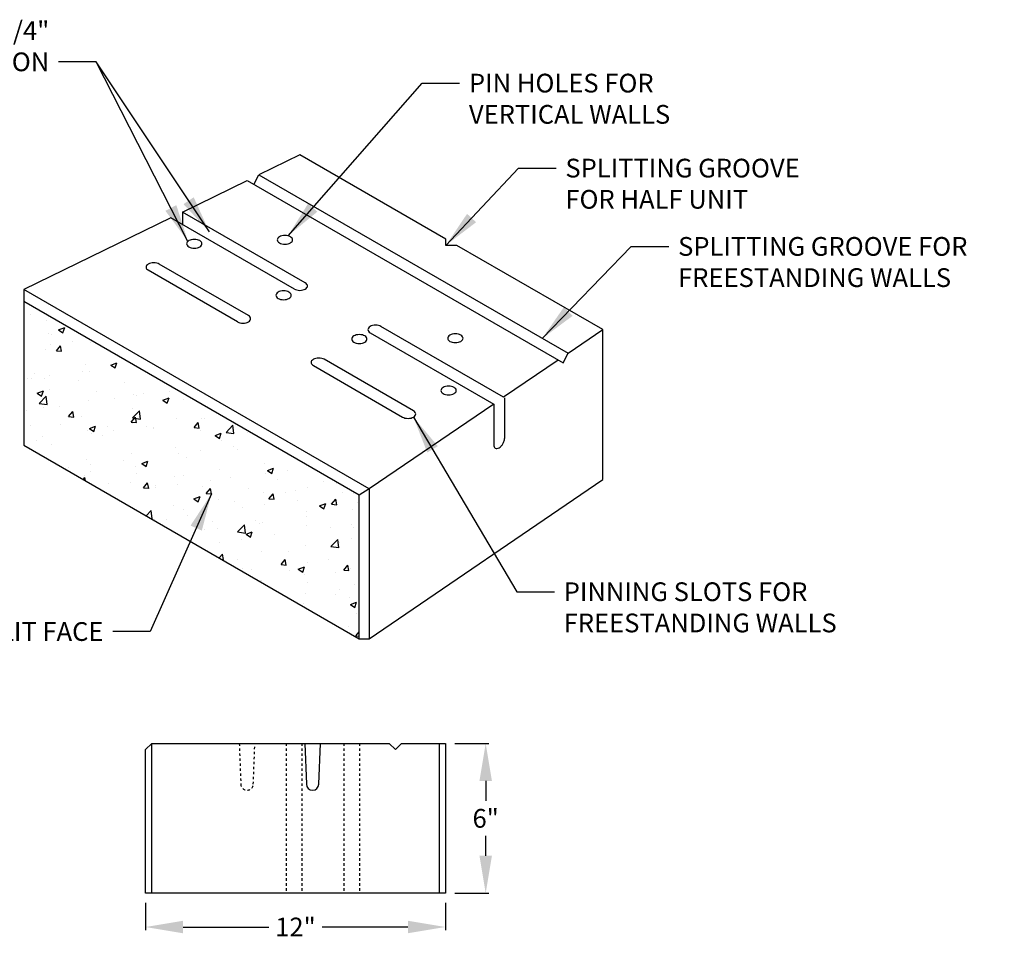
# Model space of a CAD drawing. Units: inches. Extents: x 9.3 to 78.4, y 1058.9 to 1104.2.
import ezdxf

# ---------------------------------------------------------------- set-up
doc = ezdxf.new("R2010")
doc.units = ezdxf.units.IN
doc.header["$MEASUREMENT"] = 0
doc.linetypes.add('HIDDEN', pattern=[0.375, 0.25, -0.125])
doc.layers.add('mosaic_units', color=1, linetype='Continuous')
doc.layers.add('NOTES_AND_DIMS', color=7, linetype='Continuous')
doc.styles.add('T175', font='ROMANS')
doc.dimstyles.new('1 1-2CD', dxfattribs={"dimtxt": 0.75, "dimasz": 1.5, "dimexe": 0.125, "dimexo": 0.375, "dimgap": 0.25, "dimtad": 0, "dimtih": 1, "dimtoh": 1, "dimzin": 0, "dimdsep": 46, "dimlunit": 4, "dimtxsty": 'T175', "dimcen": 0.1667, "dimadec": 0, "dimazin": 0, "dimtfac": 1, "dimtofl": 0, "dimtmove": 0, "dimatfit": 3, "dimfxl": 0, "dimtolj": 1, "dimtzin": 0, "dimarcsym": 0})

# ---------------------------------------------------------------- blocks, each defined once
blk = doc.blocks.new('*D2')
at = {"layer": 'DEFPOINTS', "color": 0}
for p in [(55.98843741481829, 1075.266430220978), (55.98843741481829, 1069.266572818121), (57.60103975388921, 1069.266572818121)]:
    blk.add_point(p, dxfattribs=at)
at = {"layer": 'NOTES_AND_DIMS', "color": 0, "lineweight": -2}
for p, q in [((56.36343741481829, 1075.266430220978), (57.72603975388922, 1075.266430220978)), ((57.60103975388922, 1073.766430220978), (57.60103975388922, 1072.962930090978)), ((57.60103975388921, 1070.766572818121), (57.60103975388921, 1071.57007294812)), ((56.36343741481829, 1069.266572818121), (57.72603975388921, 1069.266572818121))]:
    blk.add_line(p, q, dxfattribs=at)
at = {"layer": 'NOTES_AND_DIMS', "color": 0}
for points in [[(57.35103975388922, 1073.766430220978), (57.85103975388922, 1073.766430220978), (57.60103975388922, 1075.266430220978)], [(57.35103975388921, 1070.766572818121), (57.85103975388921, 1070.766572818121), (57.60103975388921, 1069.266572818121)]]:
    blk.add_solid(points, dxfattribs=at)
at = {"layer": 'NOTES_AND_DIMS', "color": 0, "insert": (57.60103975388904, 1072.266501519549), "char_height": 0.75, "attachment_point": 5, "style": 'T175'}
blk.add_mtext('\\A1;6"', dxfattribs=at)
blk = doc.blocks.new('*D3')
at = {"layer": 'DEFPOINTS', "color": 0}
for p in [(43.9887226091044, 1069.266572818121), (55.98843741481829, 1069.266572818121), (55.98843741481829, 1067.916864399736)]:
    blk.add_point(p, dxfattribs=at)
at = {"layer": 'NOTES_AND_DIMS', "color": 0, "lineweight": -2}
for p, q in [((43.9887226091044, 1068.891572818121), (43.9887226091044, 1067.791864399736)), ((55.98843741481829, 1068.891572818121), (55.98843741481829, 1067.791864399736)), ((45.4887226091044, 1067.916864399736), (48.91715144053278, 1067.916864399736)), ((54.48843741481829, 1067.916864399736), (51.06000858338992, 1067.916864399736))]:
    blk.add_line(p, q, dxfattribs=at)
at = {"layer": 'NOTES_AND_DIMS', "color": 0}
for points in [[(45.4887226091044, 1068.166864399736), (45.4887226091044, 1067.666864399736), (43.9887226091044, 1067.916864399736)], [(54.48843741481829, 1068.166864399736), (54.48843741481829, 1067.666864399736), (55.98843741481829, 1067.916864399736)]]:
    blk.add_solid(points, dxfattribs=at)
at = {"layer": 'NOTES_AND_DIMS', "color": 0, "insert": (49.98858001196135, 1067.916864399736), "char_height": 0.75, "attachment_point": 5, "style": 'T175'}
blk.add_mtext('\\A1;12"', dxfattribs=at)
blk = doc.blocks.new('*X6')
at = {"color": 0}
for p, q in [((421.3775592343645, 68.0940401067767), (421.3775592343645, 68.0940401067767)), ((422.0058359061396, 67.87792145234154), (422.0058359061396, 67.87792145234154)), ((422.4924641555074, 67.49192859551616), (422.7375290174629, 67.5860001822718)), ((422.4924642978235, 67.4919286036106), (422.6665621880601, 67.37449809388174)), ((422.666610468761, 67.37416763346883), (422.7375776034489, 67.58566966798463)), ((422.0839395322921, 67.34358350143997), (422.0839395322921, 67.34358350143997)), ((422.216212204986, 67.3255562456139), (422.216212204986, 67.3255562456139)), ((423.0313748963349, 67.0261424954591), (423.0313748963349, 67.0261424954591)), ((421.9632764125292, 66.71279296393197), (421.9632764125292, 66.71279296393197)), ((422.1551855000957, 66.91078997308463), (422.1551855000957, 66.91078997308463)), ((422.4070857384626, 66.65158358127589), (422.5758174860053, 66.85267024759462)), ((422.4070857918309, 66.65158369456033), (422.6162866784302, 66.63328098858332)), ((422.6163352070055, 66.63294884489561), (422.5758662405278, 66.85233824200124)), ((423.7811305019015, 66.9752100265478), (423.7811305019015, 66.9752100265478)), ((423.4361932949441, 65.82021502286904), (423.4361932949441, 65.82021502286904)), ((423.5528960166228, 66.1007111992067), (423.5528960166228, 66.1007111992067)), ((423.7385710082911, 65.81008153813823), (423.7385710082911, 65.81008153813823)), ((424.5816388379221, 66.08276247818748), (424.8267036998776, 66.17683406494312)), ((424.5816389806622, 66.08276248686431), (424.7557368708988, 65.96533197713545)), ((424.7557840280465, 65.96499988476376), (424.8267511627344, 66.17650191927956)), ((425.5355995724809, 66.05651861324259), (425.5355995724809, 66.05651861324259)), ((421.2344421190482, 65.53034898149636), (421.2344421190482, 65.53034898149636)), ((421.4023679915423, 65.55509977234435), (421.4023679915423, 65.55509977234435)), ((421.5117444239244, 65.75034376104361), (421.5117444239244, 65.75034376104361)), ((421.9207169189186, 65.54766447552235), (421.9207169189186, 65.54766447552235)), ((422.1106315152873, 65.64570150387082), (422.1106315152873, 65.64570150387082)), ((423.2707465181458, 65.47615772127398), (423.2707465181458, 65.47615772127398)), ((421.6408604944559, 64.95390343711978), (421.8859253564114, 65.04797502387542)), ((421.8150048280114, 64.83614314627894), (421.8859719626993, 65.04764518079475)), ((422.1403355066286, 65.08496261504088), (422.1403355066286, 65.08496261504088)), ((425.1391250447493, 65.3972156702036), (425.1391250447493, 65.3972156702036)), ((426.9276274082253, 65.02064821820805), (426.9276274082253, 65.02064821820805)), ((421.640860636098, 64.95390344594661), (421.8149585263346, 64.83647293621775)), ((421.7223229635945, 64.5481081688827), (421.9949326976038, 64.8322260940888)), ((422.0336456197729, 64.49955131179733), (421.9949769741404, 64.83194564642885)), ((423.6960115146805, 64.64495304972861), (423.6960115146805, 64.64495304972861)), ((424.0087140332321, 65.00602056397051), (424.0087140332321, 65.00602056397051)), ((424.7258762323294, 64.73078217683538), (424.7258762323294, 64.73078217683538)), ((425.4930400788703, 64.891390124833), (425.4930400788703, 64.891390124833)), ((425.6020656285685, 64.84613469920984), (425.6020656285685, 64.84613469920984)), ((425.8770925598355, 64.92707851290012), (425.8770925598355, 64.92707851290012)), ((426.6708135203367, 64.67359636085878), (426.9158783822922, 64.76766794761443)), ((426.6708136635009, 64.67359637011802), (426.8449115537375, 64.55616586038916)), ((426.8449575873321, 64.55583213605871), (426.9159247220201, 64.76733417057451)), ((427.4906935582651, 64.7131228282785), (427.4906935582651, 64.7131228282785)), ((421.1898881342398, 64.26526051228257), (421.1898881342398, 64.26526051228257)), ((421.7223229760027, 64.54810828328944), (422.0336016152022, 64.49983190419857)), ((421.8781574253081, 64.38253598711279), (421.8781574253081, 64.38253598711279)), ((422.5154499138965, 64.43977403128078), (422.5154499138965, 64.43977403128078)), ((425.4495419655668, 64.36275539011541), (425.4495419655668, 64.36275539011541)), ((425.4576666337843, 63.96879161873112), (425.7302763677935, 64.2529095439372)), ((425.7689887688371, 63.92023242843183), (425.7303201232046, 64.25262676306335)), ((422.8927154070526, 64.01891111301205), (423.0614471545953, 64.21999777933078)), ((422.8927154594764, 64.0189112266103), (423.1019163460757, 64.00060852063329)), ((423.1019628187053, 64.00027600390553), (423.0614938522276, 64.21966540101116)), ((423.4083903728684, 64.01238795195232), (423.4083903728684, 64.01238795195232)), ((425.4031260461553, 63.79927864057298), (425.571857793698, 64.00036530689171)), ((425.4576666463964, 63.96879173419913), (425.7689452855959, 63.92051535510827)), ((425.6123732664041, 63.7806415601288), (425.5719042999265, 64.00003095723443)), ((427.2183534141939, 63.95032672901175), (427.2183534141939, 63.95032672901175)), ((428.2173103456107, 63.93121537217441), (428.2173103456107, 63.93121537217441)), ((428.3293465288866, 63.94463896711569), (428.3293465288866, 63.94463896711569)), ((421.3672387801701, 63.66202051378918), (421.3672387801701, 63.66202051378918)), ((422.5744156270944, 63.69707673532432), (422.5744156270944, 63.69707673532432)), ((423.65345202107, 63.47982456131903), (423.65345202107, 63.47982456131903)), ((423.7300351768704, 63.54473731979109), (423.975100038826, 63.63880890654673)), ((423.7300353189367, 63.54473732920032), (423.9041332091733, 63.42730681947147)), ((423.9041783872969, 63.42697539757386), (423.9751455219848, 63.63847743208967)), ((424.4427941536977, 63.61813468425405), (424.4427941536977, 63.61813468425405)), ((424.6813222475211, 63.4656937076216), (424.6813222475211, 63.4656937076216)), ((425.4031260986676, 63.7992787548862), (425.6123269852669, 63.7809760489092)), ((425.4504805852598, 63.72626163642342), (425.4504805852598, 63.72626163642342)), ((426.0068840271778, 63.64020722661981), (426.0068840271778, 63.64020722661981)), ((426.2881949361883, 63.5942715289526), (426.2881949361883, 63.5942715289526)), ((426.3111726803012, 63.53919263318368), (426.3111726803012, 63.53919263318368)), ((427.9135366852579, 63.57964616813387), (428.0822684328006, 63.7807328344526)), ((427.9135367378588, 63.57964628316211), (428.1227376244581, 63.5613435771851)), ((428.1227837141029, 63.56100711635202), (428.0823147476253, 63.78039651345765)), ((428.1795512069047, 63.4602505821133), (428.1795512069047, 63.4602505821133)), ((429.193010303974, 63.38947506857956), (429.4656200379832, 63.67359299378565)), ((429.5043319179014, 63.34091354506629), (429.4656632722689, 63.67330787969779)), ((421.594706532849, 63.05933303969252), (421.594706532849, 63.05933303969252)), ((421.8355979316976, 63.21740749870316), (421.8355979316976, 63.21740749870316)), ((423.8051328512819, 63.35034118524712), (423.8051328512819, 63.35034118524712)), ((424.24704334349, 63.24390409078951), (424.24704334349, 63.24390409078951)), ((428.7599882027513, 63.26443024353008), (429.0050530647068, 63.35850183028572)), ((428.7599883463396, 63.26443025337174), (428.9340862365761, 63.14699974364288)), ((428.9341311466177, 63.14666438735363), (429.0050982813057, 63.35816642186944)), ((428.9936480099558, 63.04761530321797), (428.9936480099558, 63.04761530321797)), ((429.19301031679, 63.38947518510883), (429.5042889559895, 63.34119880601797)), ((430.0479297335082, 63.38130853104295), (430.0479297335082, 63.38130853104295)), ((422.2058917507916, 62.89353665262637), (422.2058917507916, 62.89353665262637)), ((427.1757939205834, 62.78519824060218), (427.1757939205834, 62.78519824060218)), ((428.1727563608023, 62.66612690296062), (428.1727563608023, 62.66612690296062)), ((429.4983181404591, 62.84064042195883), (429.4983181404591, 62.84064042195883)), ((429.6660303405234, 62.7197939207085), (429.6660303405234, 62.7197939207085)), ((423.6108925274594, 62.31469607290946), (423.6108925274594, 62.31469607290946)), ((425.0861406461303, 62.25976623503154), (425.0861406461303, 62.25976623503154)), ((425.4079210916493, 62.56113314801385), (425.4079210916493, 62.56113314801385)), ((427.2965669645632, 62.55077438058615), (427.2965669645632, 62.55077438058615)), ((427.6248787478251, 62.36942648254541), (427.6248787478251, 62.36942648254541)), ((422.8843894702345, 61.96990019365886), (422.8843894702345, 61.96990019365886)), ((423.7605788664736, 62.08525271603333), (423.7605788664736, 62.08525271603333)), ((425.5837271551267, 62.01905904438232), (425.5837271551267, 62.01905904438232)), ((425.8192098592851, 62.13557120246239), (426.0642747212406, 62.22964278921803)), ((425.8192100017754, 62.13557121245405), (425.993307892012, 62.01814070272519)), ((425.9933519465825, 62.01780764886882), (426.0643190812705, 62.22930968338463)), ((428.9510885163452, 61.8824868148084), (428.9510885163452, 61.8824868148084)), ((430.7481170805351, 62.12892388991279), (430.7481170805351, 62.12892388991279)), ((430.8491628851659, 61.8552641262014), (431.0942277471215, 61.94933571295704)), ((431.0233047059034, 61.73749663864859), (431.0942718405913, 61.9489986731644)), ((431.6641904740836, 61.86656009829965), (431.6641904740836, 61.86656009829965)), ((423.4779211177038, 61.50490875061086), (423.5470768231854, 61.58732531106693)), ((423.5425755624284, 61.66869160621918), (423.5425755624284, 61.66869160621918)), ((423.5723157318595, 61.45040999483032), (423.5471214639274, 61.58699256002107)), ((423.7612226129481, 61.82965095515832), (423.7612226129481, 61.82965095515832)), ((425.6296011395516, 61.75070890408795), (425.6296011395516, 61.75070890408795)), ((427.1332344269728, 61.62006975219252), (427.1332344269728, 61.62006975219252)), ((427.4979796661549, 61.67176685301768), (427.4979796661549, 61.67176685301768)), ((429.3663581927584, 61.59282480194731), (429.3663581927584, 61.59282480194731)), ((430.7880010778445, 61.75120757592518), (430.7880010778445, 61.75120757592518)), ((430.8491630291783, 61.85526413662546), (431.0232609194148, 61.7378336268966)), ((431.2347367193619, 61.51388275087692), (431.2347367193619, 61.51388275087692)), ((424.4991901280344, 61.35951379785485), (424.4991901280344, 61.35951379785485)), ((425.3653615980388, 61.39600465960428), (425.3653615980388, 61.39600465960428)), ((425.8887557147453, 61.16660617230909), (426.057487462288, 61.36769283862782)), ((425.8887557663131, 61.16660628693615), (426.0979566529124, 61.14830358095914)), ((426.0980008781039, 61.14796871913872), (426.0575319116263, 61.36735811624435)), ((426.3675686546379, 61.28057174678448), (426.3675686546379, 61.28057174678448)), ((426.3758235835157, 61.17033338899789), (426.3758235835157, 61.17033338899789)), ((427.2520129797549, 61.28568591137236), (427.2520129797549, 61.28568591137236)), ((428.2359471812412, 61.20162969571421), (428.2359471812412, 61.20162969571421)), ((428.3991663538479, 60.94697369986999), (428.5678981013907, 61.14806036618872)), ((428.6084113258027, 60.92833427536193), (428.5679423593251, 61.14772367246756)), ((428.5775747594116, 61.46019943037057), (428.5775747594116, 61.46019943037057)), ((430.1043257078447, 61.12268764464384), (430.1043257078447, 61.12268764464384)), ((432.4734304158587, 61.18786049409154), (432.4734304158587, 61.18786049409154)), ((433.1031152459653, 61.43494069980658), (433.1031152459653, 61.43494069980658)), ((433.6038278821658, 61.33220554978031), (433.6038278821658, 61.33220554978031)), ((427.9083845416997, 60.72640508513371), (428.1534494036553, 60.82047667188935)), ((427.9083846846141, 60.72640509570777), (428.0824825748506, 60.60897458597891)), ((428.0825255058681, 60.60863990016374), (428.1534926405561, 60.82014193467955)), ((428.3991664055043, 60.94697381521205), (428.6083672921036, 60.92867110923505)), ((428.9085290227347, 60.71735832639882), (428.9085290227347, 60.71735832639882)), ((430.7055575869246, 60.96379540150321), (430.7055575869246, 60.96379540150321)), ((430.9095769929506, 60.72734122743089), (431.0783087404933, 60.92842789374962)), ((430.9095770446955, 60.72734134348796), (431.1187779312948, 60.70903863751095)), ((431.1188217735015, 60.70869983158521), (431.0783528070239, 60.92808922869084)), ((431.5626762894674, 60.98183811161721), (431.5626762894674, 60.98183811161721)), ((431.9727042344481, 61.04374559357345), (431.9727042344481, 61.04374559357345)), ((433.4199876320532, 60.50770875499186), (433.5887193795959, 60.70879542131059)), ((433.6292322212004, 60.48906538780844), (433.5887632547227, 60.70845478491407)), ((433.8410827610516, 60.96480354250311), (433.8410827610516, 60.96480354250311)), ((434.2794351911257, 60.95164077126419), (434.2794351911257, 60.95164077126419)), ((427.0906749333623, 60.45494126378295), (427.0906749333623, 60.45494126378295)), ((429.5215246967692, 60.63147067345412), (429.5215246967692, 60.63147067345412)), ((429.867257696797, 60.37076658433691), (429.867257696797, 60.37076658433691)), ((430.7434470930361, 60.48611910671138), (430.7434470930361, 60.48611910671138)), ((432.0690088726928, 60.66063262570959), (432.0690088726928, 60.66063262570959)), ((432.9383375675805, 60.44609800887271), (433.183402429536, 60.54016959562835)), ((432.938337712017, 60.44609801987918), (433.1124356022535, 60.32866751015032)), ((433.112478265189, 60.32832888994355), (433.1834453998769, 60.53983092445936)), ((433.4199876838867, 60.50770887176386), (433.629188570486, 60.48940616578685)), ((434.4424808527873, 60.5637216886175), (434.4424808527873, 60.5637216886175)), ((425.992043334, 60.05337961524748), (426.1943032298725, 60.2641778913125)), ((426.1915180319237, 59.93821284494205), (426.2329721480218, 59.93178370277934)), ((426.2330124484809, 59.93150099691477), (426.1943438028484, 60.26389533154628)), ((426.3312695987073, 59.90524491978409), (426.3312695987073, 59.90524491978409)), ((426.8016487751036, 59.89268586706802), (426.8016487751036, 59.89268586706802)), ((427.4803731040708, 60.28110323529103), (427.4803731040708, 60.28110323529103)), ((427.6568313783641, 60.0797584387823), (427.6568313783641, 60.0797584387823)), ((432.401329260089, 60.2133542504544), (432.401329260089, 60.2133542504544)), ((432.4308709222481, 60.0227320056819), (432.4308709222481, 60.0227320056819)), ((434.2487250116205, 60.28514906829778), (434.2487250116205, 60.28514906829778)), ((428.3190260746923, 59.51261937412822), (428.3190260746923, 59.51261937412822)), ((428.670027301707, 59.81374381599765), (428.670027301707, 59.81374381599765)), ((428.8659695291242, 59.55222983798924), (428.8659695291242, 59.55222983798924)), ((429.657037166053, 59.40074341595481), (429.9296469000623, 59.6848613411609)), ((429.9683555975452, 59.35218211354923), (429.9296869519127, 59.68457644818074)), ((430.3601776673907, 59.86298681229131), (430.3601776673907, 59.86298681229131)), ((430.5384058283103, 59.73480176492738), (430.5384058283103, 59.73480176492738)), ((430.6629980933141, 59.79866691309364), (430.6629980933141, 59.79866691309364)), ((432.4067843549138, 59.65585971385701), (432.4067843549138, 59.65585971385701)), ((433.3586918100783, 59.57119977967593), (433.3586918100783, 59.57119977967593)), ((434.2348812063174, 59.6865523020504), (434.2348812063174, 59.6865523020504)), ((434.2751628815173, 59.57691766278663), (434.2751628815173, 59.57691766278663)), ((429.6570371792159, 59.4007435327799), (429.9683158184154, 59.35246715368904)), ((429.8227037119886, 59.10567811512311), (429.8227037119886, 59.10567811512311)), ((429.9975592241143, 59.31723896780502), (430.2426240860698, 59.41131055456066)), ((429.9975593674528, 59.31723897896149), (430.1716572576893, 59.19980846923264)), ((430.1716990651538, 59.1994721514587), (430.2426661998417, 59.41097418597451)), ((431.1482654916454, 59.28019163412132), (431.1482654916454, 59.28019163412132)), ((433.3923808362428, 58.82142686580327), (433.664990570252, 59.10554479100936)), ((433.7036987466094, 58.77286323018373), (433.6650301009769, 59.10525756481524)), ((434.20616551801, 59.12002057988821), (434.20616551801, 59.12002057988821)), ((428.9465143157495, 58.99032559274864), (428.9465143157495, 58.99032559274864)), ((432.3883114286376, 58.85760351727232), (432.3883114286376, 58.85760351727232)), ((433.3923808496096, 58.8214269836896), (433.7036594888091, 58.77315060459874)), ((433.7380130717257, 58.98850920404721), (433.7380130717257, 58.98850920404721)), ((428.9237687731338, 58.36074714726118), (429.0535277699807, 58.51538789792484)), ((429.0940389375025, 58.29566143437185), (429.0535699710248, 58.51505083147748)), ((430.6204385997034, 58.633538424684), (430.6204385997034, 58.633538424684)), ((431.6968614790275, 58.63814176588412), (431.6968614790275, 58.63814176588412)), ((429.0255433743261, 58.30198755398721), (429.093996959749, 58.295998641285)), ((429.6557098863291, 58.28777432772103), (429.6557098863291, 58.28777432772103)), ((429.8568342875607, 57.94631803583165), (429.8568342875607, 57.94631803583165)), ((431.3952066615406, 58.09466875916708), (431.5639384090833, 58.29575542548581)), ((431.395206712341, 58.09466887553791), (431.6044075989402, 58.07636616956091)), ((431.6044493852013, 58.07602699059512), (431.5639804187236, 58.29541638770075)), ((432.0867339065289, 57.90807285047634), (432.3317987684845, 58.00214443723198)), ((432.2608726244394, 57.79030440275366), (432.3318397591273, 58.00180643726947)), ((432.4379484290308, 58.19075878808767), (432.4379484290308, 58.19075878808767)), ((433.3141378252699, 58.30611131046214), (433.3141378252699, 58.30611131046214)), ((433.9056173006432, 57.87503628672798), (434.0743490481859, 58.07612295304671)), ((434.1148598329002, 57.85639254681836), (434.0743908664225, 58.07578194392399)), ((434.1636060243995, 57.95489209147863), (434.1636060243995, 57.95489209147863)), ((430.2275221105979, 57.89975064253306), (430.2275221105979, 57.89975064253306)), ((431.7252128141642, 57.86737598476128), (431.7252128141642, 57.86737598476128)), ((432.0867340502915, 57.90807286221521), (432.260831940528, 57.79064235248636)), ((432.3457519350271, 57.69247502886275), (432.3457519350271, 57.69247502886275)), ((433.5935913407675, 57.78843393369101), (433.5935913407675, 57.78843393369101)), ((433.9056173515322, 57.87503640381382), (434.1148182381314, 57.85673369783681)), ((430.577879106093, 57.46840993627443), (430.577879106093, 57.46840993627443)), ((430.594801802647, 57.47618087852818), (430.594801802647, 57.47618087852818)), ((432.4631803292505, 57.39723882745781), (432.4631803292505, 57.39723882745781)), ((434.3315588558538, 57.31829677638754), (434.3315588558538, 57.31829677638754)), ((432.3933944442223, 56.92567031887388), (432.3933944442223, 56.92567031887388)), ((433.5935074279715, 56.90018595679284), (433.5935074279715, 56.90018595679284)), ((433.7189562238791, 57.10018383787209), (433.7189562238791, 57.10018383787209)), ((434.1210465307889, 56.78976360306896), (434.1210465307889, 56.78976360306896)), ((432.3031924414165, 56.52734654045317), (432.3031924414165, 56.52734654045317)), ((434.1759085889436, 56.49890673314764), (434.4209734508991, 56.59297831990328)), ((434.1759087331301, 56.49890674546894), (434.3500066233667, 56.38147623574008)), ((434.3500461837251, 56.38113665404861), (434.421013318413, 56.59263868856442)), ((434.4321603985931, 56.13170209563003), (434.4321603985931, 56.13170209563003)), ((434.0784870371785, 55.62463511465945), (434.0784870371785, 55.62463511465945)), ((434.3912469692332, 55.24236381846414), (434.5282472445188, 55.40563438872209)), ((434.3912470191777, 55.24236393586377), (434.5282472445188, 55.23037796924593))]:
    blk.add_line(p, q, dxfattribs=at)
blk = doc.blocks.new('A$C74B3263C')
at = {"layer": 'mosaic_units'}
for points in [[(43.66530906315575, 16.18693965082889), (43.66530906315575, 10.18699965053042), (53.00829741239681, 16.5619359010409), (53.00829741239681, 22.56187590133982), (47.16268438089605, 25.93684215170128), (46.72967600888614, 25.93684215170128), (46.72967600888614, 26.18683965132709), (40.88406297738538, 29.56180590168856), (39.24223956408946, 28.75973058904015), (51.61906220484252, 21.6139687056891), (53.00829741239681, 22.56187590133982)], [(41.10056715915243, 24.43685715330071), (36.19313894478228, 27.27016215389608), (38.77314716111914, 28.5305662144026), (51.42060003432084, 21.2285558934966), (51.61906220484252, 21.6139687056891)], [(39.04377739356801, 28.37431777684765), (39.24223956408946, 28.75973058904015)], [(36.19313894478228, 27.27016215389608), (36.19313894478228, 26.77016715412879)], [(40.66755878758863, 24.1868596534166), (35.72404654181173, 27.04099777925808), (29.84234948916492, 24.16762908187025), (29.84234928922092, 17.9369222578332), (43.2656090274545, 10.18699965053042), (43.2656090274545, 15.93694215107439), (29.84234947373716, 23.68686466781514)], [(38.3942648368793, 22.87437277902723), (34.82194577147857, 24.936852153068)], [(38.82727320844288, 23.12437027891133), (35.25495414304237, 25.1868496529512)], [(43.69861738853479, 22.43687715423107), (48.64212964701937, 19.5827390210527), (43.66530906315575, 16.18693965082889), (29.84234948916492, 24.16762908187025)], [(51.22213786379939, 21.3431380810714), (49.03905398806251, 19.85356964567086), (44.13162576009836, 22.68687465411472)], [(49.07513801902905, 19.83273652067896), (49.07513801902905, 18.20775277085545)], [(48.64212964701937, 19.5827390210527), (48.64212964701937, 17.95775527071442)], [(43.66530906315575, 16.18693965082889), (43.2656090274545, 15.93694215107439)], [(43.2656090274545, 10.18699965053042), (43.66530906315575, 10.18699965053042)], [(34.96014132072651, -1.010562300507445e-08), (34.96014132072651, 5.99985739275121), (44.45991554191664, 5.99985739275121), (44.70990960036897, 5.749863334298652), (44.95990365882108, 5.99985739275121), (46.70986206798784, 5.99985739275121), (46.70986206798784, -1.010562300507445e-08), (34.71014726227395, -1.010562300507445e-08), (34.71014726227395, 5.749863334298652), (34.96014132072651, 5.99985739275121)], [(46.46073154945066, 5.99985739275121), (46.46073154945066, -1.010562300507445e-08)]]:
    blk.add_lwpolyline(points, dxfattribs=at)
for points in [[(36.66223135062432, 26.17611645511192, 0.05875186753538054), (36.53929034368548, 26.16162039034884, 0.0723410840576706), (36.44572716473112, 26.12434027757968, 0.1066170543910022), (36.37590969386156, 26.06109705811582, 0.1568512196707725), (36.35604819462333, 25.99934152757328, 0.1568512196707457), (36.37590969386156, 25.93758599703119, 0.1066170543909895), (36.44572716473112, 25.87434277756734, 0.0723410840576706), (36.53929034368548, 25.83706266479817, 0.05875186753538054), (36.66223135062432, 25.82256660003509, 0.05875186753537717), (36.7851723575634, 25.83706266479817, 0.07234108405765753), (36.87873553651775, 25.87434277756734, 0.106617054391015), (36.94855300738709, 25.93758599703119, 0.1568512196707992), (36.96841450662532, 25.99934152757328, 0.1568512196707725), (36.94855300738709, 26.06109705811582, 0.1066170543910022), (36.87873553651775, 26.12434027757968, 0.07234108405766082), (36.7851723575634, 26.16162039034884, 0.05875186753538809)], [(40.28867646247045, 26.33236489253909, 0.05875186753536624), (40.16573545553138, 26.31786882777601, 0.07234108405765413), (40.07217227657702, 26.28058871500684, 0.1066170543910022), (40.00235480570768, 26.21734549554299, 0.1568512196707725), (39.98249330646945, 26.1555899650009, 0.1568512196707992), (40.00235480570768, 26.09383443445836, 0.1066170543910151), (40.07217227657702, 26.0305912149945, 0.07234108405765749), (40.16573545553138, 25.99331110222533, 0.05875186753537717), (40.28867646247045, 25.97881503746225, 0.05875186753537717), (40.41161746940952, 25.99331110222533, 0.07234108405765753), (40.50518064836388, 26.0305912149945, 0.1066170543910009), (40.57499811923321, 26.09383443445836, 0.1568512196707906), (40.59485961847145, 26.1555899650009, 0.1568512196707811), (40.57499811923321, 26.21734549554299, 0.1066170543910164), (40.50518064836388, 26.28058871500684, 0.07234108405765427), (40.41161746940952, 26.31786882777601, 0.05875186753538641)], [(40.23455041602506, 24.1136370810716, 0.05875186753538641), (40.11160940908599, 24.09914101630852, 0.07234108405765427), (40.01804623013163, 24.06186090353935, 0.1066170543910022), (39.94822875926229, 23.9986176840755, 0.1568512196707725), (39.92836726002406, 23.93686215353296, 0.1568512196707715), (39.94822875926229, 23.87510662299087, 0.1066170543910319), (40.01804623013163, 23.81186340352701, 0.07234108405766404), (40.11160940908599, 23.77458329075785, 0.05875186753537885), (40.23455041602506, 23.76008722599431, 0.05875186753537547), (40.35749142296413, 23.77458329075785, 0.07234108405765097), (40.45105460191849, 23.81186340352701, 0.1066170543910022), (40.52087207278782, 23.87510662299087, 0.1568512196707725), (40.54073357202606, 23.93686215353296, 0.1568512196707543), (40.52087207278782, 23.9986176840755, 0.1066170543910036), (40.45105460191849, 24.06186090353935, 0.07234108405766071), (40.35749142296413, 24.09914101630852, 0.05875186753536793)], [(43.26560901697098, 22.36365458188607, 0.05875186753537717), (43.14266801003191, 22.34915851712253, 0.07234108405765749), (43.04910483107756, 22.31187840435382, 0.1066170543910009), (42.97928736020822, 22.24863518488996, 0.1568512196707906), (42.95942586096999, 22.18687965434742, 0.1568512196707639), (42.97928736020822, 22.12512412380534, 0.1066170543909881), (43.04910483107756, 22.06188090434102, 0.07234108405765749), (43.14266801003191, 22.02460079157231, 0.05875186753537717), (43.26560901697098, 22.01010472680878, 0.05875186753537547), (43.38855002391006, 22.02460079157231, 0.07234108405765097), (43.48211320286441, 22.06188090434102, 0.1066170543910022), (43.55193067373375, 22.12512412380534, 0.1568512196707725), (43.57179217297198, 22.18687965434742, 0.1568512196707811), (43.55193067373375, 22.24863518488951, 0.1066170543910164), (43.48211320286441, 22.31187840435382, 0.07234108405766726), (43.38855002391006, 22.34915851712253, 0.05875186753536961)], [(47.10855831459889, 22.39490426937141, 0.05875186753536624), (46.98561730765982, 22.38040820460833, 0.07234108405765413), (46.89205412870547, 22.34312809183916, 0.1066170543910022), (46.82223665783613, 22.27988487237531, 0.1568512196707725), (46.8023751585979, 22.21812934183276, 0.1568512196707362), (46.82223665783613, 22.15637381129068, 0.1066170543910049), (46.89205412870547, 22.09313059182682, 0.07234108405764758), (46.98561730765982, 22.05585047905765, 0.05875186753536456), (47.10855831459889, 22.04135441429412, 0.05875186753537547), (47.23149932153797, 22.05585047905765, 0.07234108405765097), (47.32506250049232, 22.09313059182682, 0.1066170543910022), (47.39487997136166, 22.15637381129068, 0.1568512196707725), (47.41474147059989, 22.21812934183276, 0.156851219670782), (47.39487997136166, 22.27988487237531, 0.1066170543909868), (47.32506250049232, 22.34312809183916, 0.07234108405766418), (47.23149932153797, 22.38040820460833, 0.05875186753539902)], [(44.99764250322596, 19.06191090580137, 0.07234108405766158), (45.09120568213189, 19.02463079305176, 0.05875186753538802), (45.21414668900775, 19.01013472829595, 0.05875186753538632), (45.33708769588338, 19.02463079305176, 0.07234108405765506), (45.43065087478954, 19.06191090580137, 0.1066170543910119), (45.50046834562295, 19.12515412523294, 0.1568512196707741), (45.52032984485095, 19.18690965574365, 0.1568512196708008), (45.50046834562295, 19.2486651862539, 0.1066170543910301), (45.43065087478954, 19.31190840568502), (41.8583318093888, 21.37438777972579, 0.07234108405764846), (41.76476863048288, 21.41166789247541, 0.05875186753537036), (41.64182762360701, 21.42616395723121, 0.05875186753537372), (41.51888661673138, 21.41166789247541, 0.07234108405766158), (41.42532343782523, 21.37438777972579, 0.1066170543910107), (41.35550596699181, 21.31114456029422, 0.1568512196707836), (41.33564446776381, 21.24938902978352, 0.1568512196707836), (41.35550596699181, 21.18763349927326, 0.1066170543910102), (41.42532343782523, 21.12439027984169)], [(46.83792808237149, 20.30117520784574, 0.05875186753538054), (46.71498707543242, 20.28667914308221, 0.0723410840576706), (46.62142389647806, 20.2493990303135, 0.1066170543910022), (46.55160642560872, 20.18615581084919, 0.1568512196707725), (46.53174492637072, 20.1244002803071, 0.1568512196707906), (46.55160642560872, 20.06264474976501, 0.1066170543910009), (46.62142389647806, 19.99940153030116, 0.07234108405766404), (46.71498707543242, 19.96212141753199, 0.05875186753537885), (46.83792808237149, 19.94762535276891, 0.05875186753537547), (46.96086908931056, 19.96212141753199, 0.07234108405765097), (47.05443226826492, 19.99940153030116, 0.1066170543910009), (47.12424973913448, 20.06264474976501, 0.1568512196707906), (47.14411123837249, 20.1244002803071, 0.1568512196707276), (47.12424973913448, 20.18615581084919, 0.1066170543909908), (47.05443226826492, 20.2493990303135, 0.07234108405766738), (46.96086908931056, 20.28667914308221, 0.05875186753538977)]]:
    blk.add_lwpolyline(points, format="xyb", close=True, dxfattribs=at)
for points in [[(35.25495414315378, 25.18684965301577, 0.07234108405765427), (35.16139096419943, 25.22412976578494, 0.05875186753538641), (35.03844995726058, 25.23862583054802, 0.05875186753538054), (34.91550895032128, 25.22412976578494, 0.0723410840576706), (34.82194577136715, 25.18684965301577, 0.1066170543910022), (34.75212830049759, 25.12360643355191, 0.1568512196707725), (34.73226680125936, 25.06185090300983, 0.156851219670782), (34.75212830049759, 25.00009537246729, 0.1066170543909864), (34.82194577136715, 24.93685215300343, 0.07234108405765091)], [(40.66755878747722, 24.18685965335249, 0.07234108405766738), (40.76112196643157, 24.14957954058332, 0.05875186753538977), (40.88406297337065, 24.13508347582024, 0.05875186753537547), (41.00700398030972, 24.14957954058332, 0.07234108405765097), (41.10056715926407, 24.18685965335249, 0.1066170543910163), (41.17038463013341, 24.25010287281634, 0.1568512196707811), (41.19024612937164, 24.31185840335888, 0.1568512196708087), (41.17038463013341, 24.37361393390097, 0.106617054391), (41.10056715926407, 24.43685715336483, 0.07234108405766404)], [(38.39426483676766, 22.87437277896311, 0.07234108405766404), (38.48782801572202, 22.83709266619394, 0.05875186753537885), (38.61076902266109, 22.82259660143086, 0.05875186753537717), (38.73371002960016, 22.83709266619394, 0.07234108405765753), (38.82727320855452, 22.87437277896311, 0.1066170543910022), (38.89709067942385, 22.93761599842696, 0.1568512196707725), (38.91695217866209, 22.9993715289695, 0.1568512196707906), (38.89709067942385, 23.06112705951159, 0.1066170543910005), (38.82727320855452, 23.12437027897545, 0.07234108405765091)], [(43.91512157431657, 22.73865083171154, 0.05875186753537717), (43.7921805673775, 22.72415476694846, 0.07234108405765749), (43.69861738842314, 22.68687465417929, 0.1066170543910022), (43.62879991755381, 22.62363143471543, 0.1568512196707725), (43.60893841831557, 22.56187590417289, 0.1568512196707639), (43.62879991755381, 22.50012037363081, 0.1066170543909885), (43.69861738842314, 22.4368771541665, 0.07234108405766082)], [(44.13162576021, 22.68687465417929, 0.0723410840576706), (44.03806258125564, 22.72415476694846, 0.05875186753538054), (43.91512157431657, 22.73865083171154, 0.05875186753537717)], [(48.64212964713079, 17.95775527077853, 0.1066170543909925), (48.66199114636902, 17.86566995764565, 0.1568512196707751), (48.70554225502383, 17.81759162947742, 0.1568512196707638), (48.76895486291664, 17.80391442710356, 0.1066170543910223), (48.85863383302421, 17.83275652077214, 0.07234108405765845), (48.93770094721526, 17.89514455422136, 0.05875186753536681), (49.01172541102483, 17.99436655701561, 0.05875186753539077), (49.06064195415433, 18.10808462457339, 0.07234108405767922), (49.07513801891764, 18.20775277079088, 0.1066170543909845)], [(41.08499575280962, 5.99985739275121), (41.14767788607173, 4.365316167995161, 0.9623865753002141), (41.64729876567844, 4.365316167995161), (41.70998089894056, 5.99985739275121)]]:
    blk.add_lwpolyline(points, format="xyb", dxfattribs=at)
at = {"layer": 'mosaic_units', "linetype": 'HIDDEN', "ltscale": 0.4}
blk.add_lwpolyline([(38.46005813905981, 5.99985739275121), (38.52274027232147, 4.365316167995161, 0.9623865753002141), (39.02236115192841, 4.365316167995161), (39.08504328519052, 5.99985739275121)], format="xyb", dxfattribs=at)
for points in [[(40.3350135774524, 5.99985739275121), (40.3350135774524, -1.010562300507445e-08)], [(40.95999872358334, 5.99985739275121), (40.95999872358334, -1.010562300507445e-08)], [(42.64745861813685, 5.99985739275121), (42.64745861813685, -1.010562300507445e-08)], [(43.27244376426779, 5.99985739275121), (43.27244376426779, -1.010562300507445e-08)]]:
    blk.add_lwpolyline(points, dxfattribs=at)
at = {"layer": 'mosaic_units', "xscale": 0.9999900000498201, "yscale": 0.9999900000498201, "zscale": 0.9999900000498007}
blk.add_blockref('*X6', (-391.2582929562316, -44.9374491020219), dxfattribs=at)

msp = doc.modelspace()

# ---------------------------------------------------------------- block references
at = {"layer": 'NOTES_AND_DIMS'}
msp.add_blockref('A$C74B3263C', (9.278575376870606, 1069.266572818127), dxfattribs=at)

# ---------------------------------------------------------------- texts
at = {"layer": 'NOTES_AND_DIMS', "char_height": 0.75, "style": 'T175'}
for s, insert, attachment_point in [('\\A1;PIN HOLES AND SLOTS FOR 3/4"\\PSETBACK WALL CONSTRUCTION', (40.13630395706724, 1102.172981935785), 9), ('\\A1;PIN HOLES FOR\\PVERTICAL WALLS', (56.93049535719666, 1102.071973460011), 1), ('SPLITTING GROOVE\\PFOR HALF UNIT', (60.79067994150438, 1098.669652140782), 1), ('\\A1;SPLITTING GROOVE FOR\\PFREESTANDING WALLS', (65.30144343040962, 1095.535553070249), 1), ('\\A1;PINNING SLOTS FOR\\PFREESTANDING WALLS', (60.72368894222524, 1081.71309917955), 1), ('\\A1;STRAIGHT SPLIT FACE', (42.30555872304086, 1079.369667087675), 9)]:
    msp.add_mtext(s, dxfattribs=dict(at, insert=insert, attachment_point=attachment_point))

# ---------------------------------------------------------------- dimensions: what is measured, and where the dimension line sits
at = {"layer": 'NOTES_AND_DIMS'}
dim = msp.add_linear_dim(base=(57.60103975388921, 1069.266572818121), p1=(55.98843741481829, 1075.266430220978), p2=(55.98843741481829, 1069.266572818121), angle=90, dimstyle='1 1-2CD', dxfattribs=at)
dim.commit()
dim.dimension.update_dxf_attribs({"geometry": '*D2', "text_midpoint": (57.60103975388904, 1072.266501519549)})
dim = msp.add_linear_dim(base=(55.98843741481829, 1067.916864399736), p1=(43.9887226091044, 1069.266572818121), p2=(55.98843741481829, 1069.266572818121), text='12"', dimstyle='1 1-2CD', dxfattribs=at)
dim.commit()
dim.dimension.update_dxf_attribs({"geometry": '*D3', "text_midpoint": (49.98858001196135, 1067.916864399736)})

# ---------------------------------------------------------------- leaders
at = {"layer": 'NOTES_AND_DIMS', "annotation_type": 0, "has_hookline": 1}
for points, hookline_direction, text_width in [([(46.54314191725013, 1095.742910987972), (42.01130395706724, 1102.547981935785), (40.51130395706724, 1102.547981935785)], 1, 19.39285714285715), ([(49.69019281625566, 1095.584441655999), (55.05549535719666, 1101.696973460011), (56.55549535719666, 1101.696973460011)], 0, 8.964285714285717), ([(56.0082513557166, 1095.203414979928), (58.91567994150438, 1098.294652140782), (60.41567994150438, 1098.294652140782)], 0, 10.28571428571428), ([(59.86445767574952, 1091.477048213401), (63.42644343040962, 1095.160553070249), (64.92644343040962, 1095.160553070249)], 0, 13.17857142857142), ([(54.70922622161862, 1088.328483734026), (58.84868894222524, 1081.33809917955), (60.34868894222524, 1081.33809917955)], 0, 11.96428571428572), ([(46.62440765364164, 1085.256848721259), (44.18055872304086, 1079.744667087675), (42.68055872304086, 1079.744667087675)], 1, 12.03571428571428)]:
    msp.add_leader(points, dimstyle='1 1-2CD', dxfattribs=dict(at, hookline_direction=hookline_direction, text_width=text_width))
at = {"layer": 'NOTES_AND_DIMS'}
msp.add_leader([(45.686022373242, 1095.363013362619), (42.01130395706724, 1102.547981935785)], dimstyle='1 1-2CD', dxfattribs=at)

doc.saveas('drawing.dxf')
